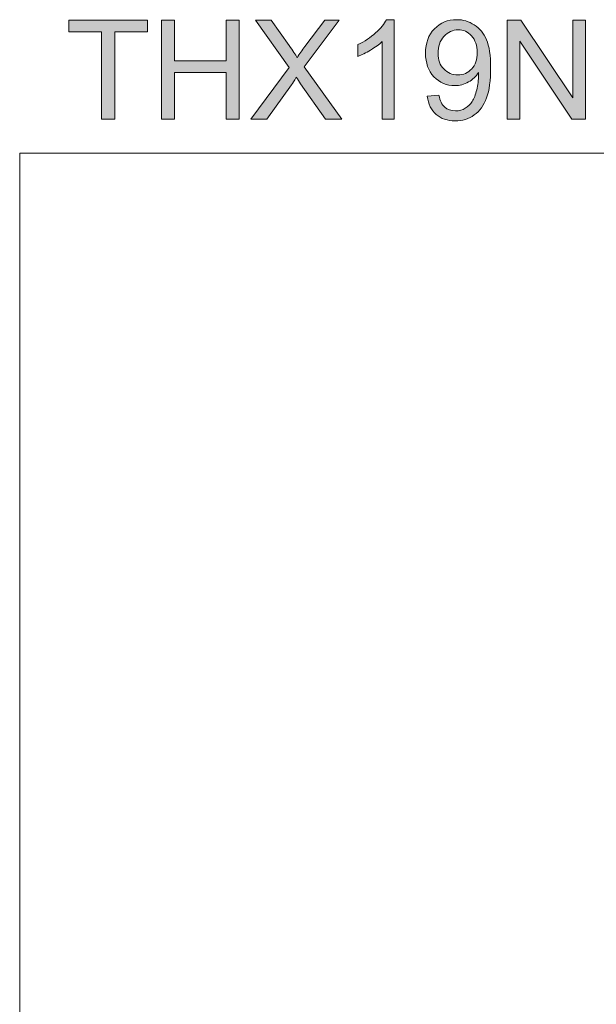
# Model space of a CAD drawing. Units: inches. Extents: x 5 to 63, y 5 to 46.9.
# Drawn here: x 5 to 17.3, y 25.9 to 46.9 of the extents above; entities that cross this region are included whole.
import ezdxf

# ---------------------------------------------------------------- set-up
doc = ezdxf.new("R2010")
doc.units = ezdxf.units.IN
doc.header["$MEASUREMENT"] = 0
doc.layers.add('BIDANG', color=7, linetype='Continuous', lineweight=13)
doc.layers.add('UKUR', color=7, linetype='Continuous', lineweight=13)

# ---------------------------------------------------------------- blocks, each defined once
blk = doc.blocks.new('block 1144')
at = {"layer": 'UKUR'}
h = blk.add_hatch(color=7, dxfattribs=at)
h.dxf.hatch_style = 2
h.paths.add_polyline_path([(6.783, 44.737), (6.783, 46.594), (6.09, 46.594), (6.09, 46.842), (7.759, 46.842), (7.759, 46.594), (7.062, 46.594), (7.062, 44.737)])
h = blk.add_hatch(color=7, dxfattribs=at)
h.dxf.hatch_style = 2
h.paths.add_polyline_path([(8.053, 44.737), (8.053, 46.842), (8.332, 46.842), (8.332, 45.978), (9.426, 45.978), (9.426, 46.842), (9.704, 46.842), (9.704, 44.737), (9.426, 44.737), (9.426, 45.729), (8.332, 45.729), (8.332, 44.737)])
h = blk.add_hatch(color=7, dxfattribs=at)
h.dxf.hatch_style = 2
edge = h.paths.add_edge_path()
edge.add_spline(control_points=[(9.954, 44.737), (9.954, 44.737), (10.769, 45.834), (10.769, 45.834), (10.769, 45.834), (10.051, 46.842), (10.051, 46.842), (10.051, 46.842), (10.382, 46.842), (10.382, 46.842), (10.382, 46.842), (10.764, 46.302), (10.764, 46.302), (10.844, 46.19), (10.9, 46.104), (10.934, 46.043), (10.981, 46.12), (11.036, 46.2), (11.1, 46.283), (11.1, 46.283), (11.524, 46.842), (11.524, 46.842), (11.524, 46.842), (11.827, 46.842), (11.827, 46.842), (11.827, 46.842), (11.087, 45.85), (11.087, 45.85), (11.087, 45.85), (11.884, 44.737), (11.884, 44.737), (11.884, 44.737), (11.54, 44.737), (11.54, 44.737), (11.54, 44.737), (11.01, 45.488), (11.01, 45.488), (10.98, 45.531), (10.95, 45.578), (10.918, 45.629), (10.871, 45.552), (10.837, 45.499), (10.817, 45.47), (10.817, 45.47), (10.289, 44.737), (10.289, 44.737), (10.289, 44.737), (9.954, 44.737), (9.954, 44.737)], knot_values=[0, 0, 0, 0, 1, 1, 1, 2, 2, 2, 3, 3, 3, 4, 4, 4, 5, 5, 5, 6, 6, 6, 7, 7, 7, 8, 8, 8, 9, 9, 9, 10, 10, 10, 11, 11, 11, 12, 12, 12, 13, 13, 13, 14, 14, 14, 15, 15, 15, 16, 16, 16, 16], degree=3, periodic=0)
h = blk.add_hatch(color=7, dxfattribs=at)
h.dxf.hatch_style = 2
edge = h.paths.add_edge_path()
edge.add_spline(control_points=[(12.999, 44.737), (12.999, 44.737), (12.74, 44.737), (12.74, 44.737), (12.74, 44.737), (12.74, 46.384), (12.74, 46.384), (12.678, 46.324), (12.596, 46.265), (12.496, 46.206), (12.395, 46.146), (12.304, 46.102), (12.223, 46.072), (12.223, 46.072), (12.223, 46.322), (12.223, 46.322), (12.368, 46.39), (12.494, 46.472), (12.603, 46.569), (12.711, 46.666), (12.787, 46.76), (12.832, 46.851), (12.832, 46.851), (12.999, 46.851), (12.999, 46.851), (12.999, 46.851), (12.999, 44.737), (12.999, 44.737)], knot_values=[0, 0, 0, 0, 1, 1, 1, 2, 2, 2, 3, 3, 3, 4, 4, 4, 5, 5, 5, 6, 6, 6, 7, 7, 7, 8, 8, 8, 9, 9, 9, 9], degree=3, periodic=0)
h = blk.add_hatch(color=7, dxfattribs=at)
h.dxf.hatch_style = 2
edge = h.paths.add_edge_path()
edge.add_spline(control_points=[(13.7, 45.223), (13.7, 45.223), (13.948, 45.247), (13.948, 45.247), (13.969, 45.13), (14.009, 45.045), (14.069, 44.992), (14.128, 44.94), (14.204, 44.913), (14.297, 44.913), (14.377, 44.913), (14.446, 44.931), (14.506, 44.968), (14.566, 45.004), (14.615, 45.053), (14.653, 45.114), (14.692, 45.175), (14.724, 45.256), (14.749, 45.36), (14.775, 45.463), (14.788, 45.569), (14.788, 45.676), (14.788, 45.687), (14.788, 45.705), (14.787, 45.727), (14.735, 45.645), (14.665, 45.578), (14.575, 45.527), (14.486, 45.476), (14.389, 45.45), (14.284, 45.45), (14.11, 45.45), (13.962, 45.514), (13.842, 45.64), (13.721, 45.766), (13.661, 45.933), (13.661, 46.14), (13.661, 46.353), (13.724, 46.525), (13.85, 46.655), (13.976, 46.785), (14.134, 46.851), (14.323, 46.851), (14.46, 46.851), (14.585, 46.814), (14.698, 46.74), (14.812, 46.666), (14.898, 46.561), (14.957, 46.425), (15.016, 46.288), (15.045, 46.091), (15.045, 45.833), (15.045, 45.563), (15.016, 45.349), (14.958, 45.19), (14.899, 45.03), (14.813, 44.909), (14.697, 44.826), (14.582, 44.742), (14.446, 44.701), (14.291, 44.701), (14.127, 44.701), (13.992, 44.746), (13.888, 44.838), (13.783, 44.929), (13.721, 45.058), (13.7, 45.223)], knot_values=[0, 0, 0, 0, 1, 1, 1, 2, 2, 2, 3, 3, 3, 4, 4, 4, 5, 5, 5, 6, 6, 6, 7, 7, 7, 8, 8, 8, 9, 9, 9, 10, 10, 10, 11, 11, 11, 12, 12, 12, 13, 13, 13, 14, 14, 14, 15, 15, 15, 16, 16, 16, 17, 17, 17, 18, 18, 18, 19, 19, 19, 20, 20, 20, 21, 21, 21, 22, 22, 22, 22], degree=3, periodic=0)
edge = h.paths.add_edge_path()
edge.add_spline(control_points=[(14.758, 46.153), (14.758, 46.301), (14.719, 46.419), (14.64, 46.506), (14.561, 46.593), (14.466, 46.637), (14.355, 46.637), (14.24, 46.637), (14.14, 46.59), (14.054, 46.496), (13.969, 46.402), (13.927, 46.28), (13.927, 46.131), (13.927, 45.997), (13.967, 45.888), (14.048, 45.804), (14.129, 45.721), (14.229, 45.679), (14.347, 45.679), (14.467, 45.679), (14.566, 45.721), (14.643, 45.804), (14.72, 45.888), (14.758, 46.004), (14.758, 46.153)], knot_values=[0, 0, 0, 0, 1, 1, 1, 2, 2, 2, 3, 3, 3, 4, 4, 4, 5, 5, 5, 6, 6, 6, 7, 7, 7, 8, 8, 8, 8], degree=3, periodic=0)
h = blk.add_hatch(color=7, dxfattribs=at)
h.dxf.hatch_style = 2
h.paths.add_polyline_path([(15.399, 44.737), (15.399, 46.842), (15.684, 46.842), (16.79, 45.189), (16.79, 46.842), (17.057, 46.842), (17.057, 44.737), (16.772, 44.737), (15.666, 46.391), (15.666, 44.737)])
at = {"layer": 'UKUR', "lineweight": 0}
for points in [[(6.783, 44.737), (6.783, 46.594), (6.09, 46.594), (6.09, 46.842), (7.759, 46.842), (7.759, 46.594), (7.062, 46.594), (7.062, 44.737), (6.783, 44.737)], [(8.053, 44.737), (8.053, 46.842), (8.332, 46.842), (8.332, 45.978), (9.426, 45.978), (9.426, 46.842), (9.704, 46.842), (9.704, 44.737), (9.426, 44.737), (9.426, 45.729), (8.332, 45.729), (8.332, 44.737), (8.053, 44.737)], [(15.399, 44.737), (15.399, 46.842), (15.684, 46.842), (16.79, 45.189), (16.79, 46.842), (17.057, 46.842), (17.057, 44.737), (16.772, 44.737), (15.666, 46.391), (15.666, 44.737), (15.399, 44.737)]]:
    blk.add_lwpolyline(points, dxfattribs=at)
for points, knots in [([(9.954, 44.737), (9.954, 44.737), (10.769, 45.834), (10.769, 45.834), (10.769, 45.834), (10.051, 46.842), (10.051, 46.842), (10.051, 46.842), (10.382, 46.842), (10.382, 46.842), (10.382, 46.842), (10.764, 46.302), (10.764, 46.302), (10.844, 46.19), (10.9, 46.104), (10.934, 46.043), (10.981, 46.12), (11.036, 46.2), (11.1, 46.283), (11.1, 46.283), (11.524, 46.842), (11.524, 46.842), (11.524, 46.842), (11.827, 46.842), (11.827, 46.842), (11.827, 46.842), (11.087, 45.85), (11.087, 45.85), (11.087, 45.85), (11.884, 44.737), (11.884, 44.737), (11.884, 44.737), (11.54, 44.737), (11.54, 44.737), (11.54, 44.737), (11.01, 45.488), (11.01, 45.488), (10.98, 45.531), (10.95, 45.578), (10.918, 45.629), (10.871, 45.552), (10.837, 45.499), (10.817, 45.47), (10.817, 45.47), (10.289, 44.737), (10.289, 44.737), (10.289, 44.737), (9.954, 44.737), (9.954, 44.737)], [0, 0, 0, 0, 1, 1, 1, 2, 2, 2, 3, 3, 3, 4, 4, 4, 5, 5, 5, 6, 6, 6, 7, 7, 7, 8, 8, 8, 9, 9, 9, 10, 10, 10, 11, 11, 11, 12, 12, 12, 13, 13, 13, 14, 14, 14, 15, 15, 15, 16, 16, 16, 16]), ([(12.999, 44.737), (12.999, 44.737), (12.74, 44.737), (12.74, 44.737), (12.74, 44.737), (12.74, 46.384), (12.74, 46.384), (12.678, 46.324), (12.596, 46.265), (12.496, 46.206), (12.395, 46.146), (12.304, 46.102), (12.223, 46.072), (12.223, 46.072), (12.223, 46.322), (12.223, 46.322), (12.368, 46.39), (12.494, 46.472), (12.603, 46.569), (12.711, 46.666), (12.787, 46.76), (12.832, 46.851), (12.832, 46.851), (12.999, 46.851), (12.999, 46.851), (12.999, 46.851), (12.999, 44.737), (12.999, 44.737)], [0, 0, 0, 0, 1, 1, 1, 2, 2, 2, 3, 3, 3, 4, 4, 4, 5, 5, 5, 6, 6, 6, 7, 7, 7, 8, 8, 8, 9, 9, 9, 9]), ([(13.7, 45.223), (13.7, 45.223), (13.948, 45.247), (13.948, 45.247), (13.969, 45.13), (14.009, 45.045), (14.069, 44.992), (14.128, 44.94), (14.204, 44.913), (14.297, 44.913), (14.377, 44.913), (14.446, 44.931), (14.506, 44.968), (14.566, 45.004), (14.615, 45.053), (14.653, 45.114), (14.692, 45.175), (14.724, 45.256), (14.749, 45.36), (14.775, 45.463), (14.788, 45.569), (14.788, 45.676), (14.788, 45.687), (14.788, 45.705), (14.787, 45.727), (14.735, 45.645), (14.665, 45.578), (14.575, 45.527), (14.486, 45.476), (14.389, 45.45), (14.284, 45.45), (14.11, 45.45), (13.962, 45.514), (13.842, 45.64), (13.721, 45.766), (13.661, 45.933), (13.661, 46.14), (13.661, 46.353), (13.724, 46.525), (13.85, 46.655), (13.976, 46.785), (14.134, 46.851), (14.323, 46.851), (14.46, 46.851), (14.585, 46.814), (14.698, 46.74), (14.812, 46.666), (14.898, 46.561), (14.957, 46.425), (15.016, 46.288), (15.045, 46.091), (15.045, 45.833), (15.045, 45.563), (15.016, 45.349), (14.958, 45.19), (14.899, 45.03), (14.813, 44.909), (14.697, 44.826), (14.582, 44.742), (14.446, 44.701), (14.291, 44.701), (14.127, 44.701), (13.992, 44.746), (13.888, 44.838), (13.783, 44.929), (13.721, 45.058), (13.7, 45.223)], [0, 0, 0, 0, 1, 1, 1, 2, 2, 2, 3, 3, 3, 4, 4, 4, 5, 5, 5, 6, 6, 6, 7, 7, 7, 8, 8, 8, 9, 9, 9, 10, 10, 10, 11, 11, 11, 12, 12, 12, 13, 13, 13, 14, 14, 14, 15, 15, 15, 16, 16, 16, 17, 17, 17, 18, 18, 18, 19, 19, 19, 20, 20, 20, 21, 21, 21, 22, 22, 22, 22]), ([(14.758, 46.153), (14.758, 46.301), (14.719, 46.419), (14.64, 46.506), (14.561, 46.593), (14.466, 46.637), (14.355, 46.637), (14.24, 46.637), (14.14, 46.59), (14.054, 46.496), (13.969, 46.402), (13.927, 46.28), (13.927, 46.131), (13.927, 45.997), (13.967, 45.888), (14.048, 45.804), (14.129, 45.721), (14.229, 45.679), (14.347, 45.679), (14.467, 45.679), (14.566, 45.721), (14.643, 45.804), (14.72, 45.888), (14.758, 46.004), (14.758, 46.153)], [0, 0, 0, 0, 1, 1, 1, 2, 2, 2, 3, 3, 3, 4, 4, 4, 5, 5, 5, 6, 6, 6, 7, 7, 7, 8, 8, 8, 8])]:
    blk.add_open_spline(points, degree=3, knots=knots, dxfattribs=at)

msp = doc.modelspace()

# ---------------------------------------------------------------- linework, layer by layer
at = {"layer": 'BIDANG'}
for points in [[(5.043, 44.017), (63.043, 44.017)], [(5.043, 44.017), (5.043, 5.017)]]:
    msp.add_lwpolyline(points, dxfattribs=at)

# ---------------------------------------------------------------- block references
at = {"layer": 'UKUR'}
msp.add_blockref('block 1144', (0, 0), dxfattribs=at)

doc.saveas('drawing.dxf')
